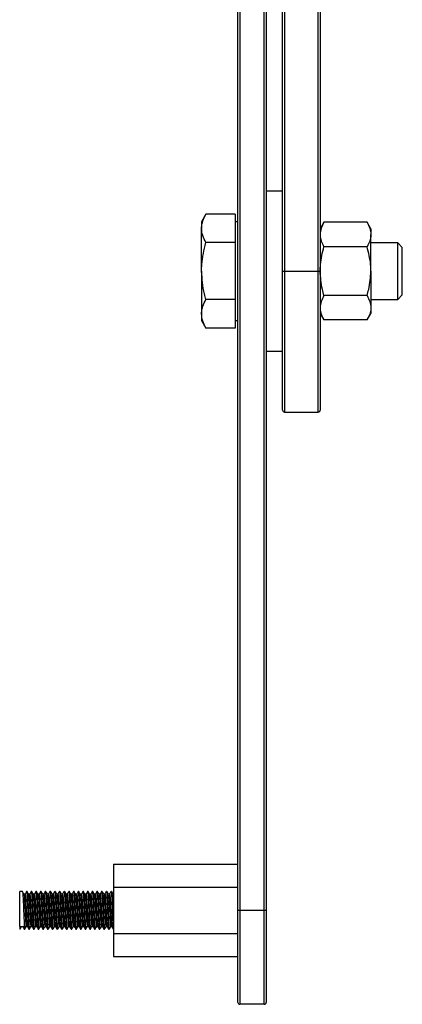
# Model space of a CAD drawing. Units: millimetres. Extents: x -342 to 1616, y 578 to 1883.
# Drawn here: x 643 to 725, y 946 to 1156 of the extents above; entities that cross this region are included whole.
import ezdxf

# ---------------------------------------------------------------- set-up
doc = ezdxf.new("R2010")
doc.units = ezdxf.units.MM
doc.layers.add('CDDYA12B', color=7, linetype='Continuous')

msp = doc.modelspace()

# ---------------------------------------------------------------- linework, layer by layer
at = {"layer": 'CDDYA12B', "color": 7, "linetype": 'Continuous', "lineweight": 25}
for p, q in [((699.018, 1102.188), (699.018, 1349.188)), ((699.418, 1349.188), (699.418, 1102.188)), ((706.618, 1102.188), (706.618, 1349.188)), ((707.018, 1349.188), (707.018, 1102.188)), ((689.518, 966.188), (689.518, 1238.188)), ((689.918, 1238.188), (689.918, 966.188)), ((695.118, 966.188), (695.118, 1238.188)), ((695.518, 1238.188), (695.518, 966.188)), ((699.018, 1119.188), (695.518, 1119.188)), ((682.696, 1114.313), (681.758, 1112.688)), ((681.758, 1112.688), (681.758, 1111.281)), ((688.918, 1114.313), (682.696, 1114.313)), ((688.918, 1114.313), (688.918, 1111.281)), ((689.518, 1112.688), (688.918, 1112.688)), ((707.822, 1112.581), (707.018, 1111.188)), ((717.014, 1112.581), (707.822, 1112.581)), ((717.818, 1111.188), (717.014, 1112.581)), ((681.758, 1102.188), (681.758, 1111.281)), ((688.918, 1111.281), (688.918, 1108.25)), ((717.818, 1111.188), (717.818, 1109.982)), ((717.818, 1102.188), (717.818, 1109.982)), ((688.918, 1108.25), (682.696, 1108.25)), ((688.918, 1108.25), (688.918, 1102.188)), ((717.014, 1107.384), (707.822, 1107.384)), ((723.554, 1108.188), (717.818, 1108.188)), ((724.518, 1107.224), (723.554, 1108.188)), ((723.554, 1102.188), (723.554, 1108.188)), ((724.518, 1102.188), (724.518, 1107.224)), ((681.758, 1102.188), (681.758, 1093.095)), ((688.918, 1102.188), (688.918, 1096.126)), ((699.018, 1072.588), (699.018, 1102.188)), ((699.018, 1102.188), (699.418, 1102.188)), ((699.418, 1102.188), (699.418, 1072.188)), ((699.418, 1102.188), (706.618, 1102.188)), ((706.618, 1102.188), (707.018, 1102.188)), ((706.618, 1072.188), (706.618, 1102.188)), ((707.018, 1102.188), (707.018, 1072.588)), ((717.818, 1102.188), (717.818, 1094.394)), ((723.554, 1096.188), (723.554, 1102.188)), ((724.518, 1097.152), (724.518, 1102.188)), ((688.918, 1096.126), (682.696, 1096.126)), ((688.918, 1096.126), (688.918, 1093.095)), ((717.014, 1096.992), (707.822, 1096.992)), ((717.818, 1096.188), (723.554, 1096.188)), ((723.554, 1096.188), (724.518, 1097.152)), ((717.818, 1094.394), (717.818, 1093.188)), ((681.758, 1093.095), (681.758, 1091.688)), ((681.758, 1091.688), (682.696, 1090.064)), ((688.918, 1093.095), (688.918, 1090.064)), ((688.918, 1091.688), (689.518, 1091.688)), ((707.018, 1093.188), (707.822, 1091.796)), ((717.014, 1091.796), (707.822, 1091.796)), ((717.014, 1091.796), (717.818, 1093.188)), ((688.918, 1090.064), (682.696, 1090.064)), ((695.518, 1085.188), (699.018, 1085.188)), ((699.418, 1072.188), (706.618, 1072.188)), ((663.018, 976.003), (689.518, 976.003)), ((663.018, 976.003), (663.018, 971.096)), ((643.601, 970.188), (643.018, 970.188)), ((643.018, 962.724), (643.018, 970.188)), ((644.601, 970.188), (644.476, 970.188)), ((645.601, 970.188), (645.476, 970.188)), ((646.601, 970.188), (646.476, 970.188)), ((647.601, 970.188), (647.476, 970.188)), ((648.601, 970.188), (648.476, 970.188)), ((649.601, 970.188), (649.476, 970.188)), ((650.601, 970.188), (650.476, 970.188)), ((651.601, 970.188), (651.476, 970.188)), ((652.601, 970.188), (652.476, 970.188)), ((653.601, 970.188), (653.476, 970.188)), ((654.601, 970.188), (654.476, 970.188)), ((655.601, 970.188), (655.476, 970.188)), ((656.601, 970.188), (656.476, 970.188)), ((657.601, 970.188), (657.476, 970.188)), ((658.601, 970.188), (658.476, 970.188)), ((659.601, 970.188), (659.476, 970.188)), ((660.601, 970.188), (660.476, 970.188)), ((661.601, 970.188), (661.476, 970.188)), ((662.601, 970.188), (662.476, 970.188)), ((663.018, 971.096), (689.518, 971.096)), ((663.018, 971.096), (663.018, 961.281)), ((644.164, 969.647), (643.921, 969.647)), ((645.164, 969.647), (644.921, 969.647)), ((646.164, 969.647), (645.921, 969.647)), ((647.164, 969.647), (646.921, 969.647)), ((648.164, 969.647), (647.921, 969.647)), ((649.164, 969.647), (648.921, 969.647)), ((650.164, 969.647), (649.921, 969.647)), ((651.164, 969.647), (650.921, 969.647)), ((652.164, 969.647), (651.921, 969.647)), ((653.164, 969.647), (652.921, 969.647)), ((654.164, 969.647), (653.921, 969.647)), ((655.164, 969.647), (654.921, 969.647)), ((656.164, 969.647), (655.921, 969.647)), ((657.164, 969.647), (656.921, 969.647)), ((658.164, 969.647), (657.921, 969.647)), ((659.164, 969.647), (658.921, 969.647)), ((660.164, 969.647), (659.921, 969.647)), ((661.164, 969.647), (660.921, 969.647)), ((662.164, 969.647), (661.921, 969.647)), ((663.018, 969.647), (662.921, 969.647)), ((689.518, 966.188), (689.918, 966.188)), ((689.518, 946.588), (689.518, 966.188)), ((689.918, 966.188), (695.118, 966.188)), ((689.918, 966.188), (689.918, 946.188)), ((695.118, 966.188), (695.518, 966.188)), ((695.118, 946.188), (695.118, 966.188)), ((695.518, 966.188), (695.518, 946.588)), ((643.018, 962.724), (643.893, 962.724)), ((643.976, 962.188), (644.101, 962.188)), ((644.414, 962.729), (644.658, 962.729)), ((644.976, 962.188), (645.101, 962.188)), ((645.414, 962.729), (645.658, 962.729)), ((645.976, 962.188), (646.101, 962.188)), ((646.414, 962.729), (646.658, 962.729)), ((646.976, 962.188), (647.101, 962.188)), ((647.414, 962.729), (647.658, 962.729)), ((647.976, 962.188), (648.101, 962.188)), ((648.414, 962.729), (648.658, 962.729)), ((648.976, 962.188), (649.101, 962.188)), ((649.414, 962.729), (649.658, 962.729)), ((649.976, 962.188), (650.101, 962.188)), ((650.414, 962.729), (650.658, 962.729)), ((650.976, 962.188), (651.101, 962.188)), ((651.414, 962.729), (651.658, 962.729)), ((651.976, 962.188), (652.101, 962.188)), ((652.414, 962.729), (652.658, 962.729)), ((652.976, 962.188), (653.101, 962.188)), ((653.414, 962.729), (653.658, 962.729)), ((653.976, 962.188), (654.101, 962.188)), ((654.414, 962.729), (654.658, 962.729)), ((654.976, 962.188), (655.101, 962.188)), ((655.414, 962.729), (655.658, 962.729)), ((655.976, 962.188), (656.101, 962.188)), ((656.414, 962.729), (656.658, 962.729)), ((656.976, 962.188), (657.101, 962.188)), ((657.414, 962.729), (657.658, 962.729)), ((657.976, 962.188), (658.101, 962.188)), ((658.414, 962.729), (658.658, 962.729)), ((658.976, 962.188), (659.101, 962.188)), ((659.414, 962.729), (659.658, 962.729)), ((659.976, 962.188), (660.101, 962.188)), ((660.414, 962.729), (660.658, 962.729)), ((660.976, 962.188), (661.101, 962.188)), ((661.414, 962.729), (661.658, 962.729)), ((661.976, 962.188), (662.101, 962.188)), ((662.414, 962.729), (662.658, 962.729)), ((663.018, 961.281), (689.518, 961.281)), ((663.018, 961.281), (663.018, 956.373)), ((663.018, 956.373), (689.518, 956.373)), ((695.118, 946.188), (689.918, 946.188))]:
    msp.add_line(p, q, dxfattribs=at)
for centre, start, end in [((699.418, 1072.588), 180, 270), ((706.618, 1072.588), 270, 0), ((689.918, 946.588), 180, 270), ((695.118, 946.588), 270, 360)]:
    msp.add_arc(centre, 0.4, start, end, dxfattribs=at)
for points, knots in [([(681.758, 1111.281), (681.759, 1111.353), (681.768, 1111.897), (681.973, 1112.923), (682.453, 1113.847), (682.696, 1114.313)], [0, 0, 0, 0, 0.0700947, 0.5307891, 1, 1, 1, 1]), ([(707.822, 1112.581), (707.597, 1112.159), (707.144, 1111.307), (707.06, 1110.427), (707.018, 1109.982)], [0, 0, 0, 0, 0.4954602, 1, 1, 1, 1]), ([(717.014, 1112.581), (717.239, 1112.159), (717.692, 1111.307), (717.776, 1110.427), (717.818, 1109.982)], [0, 0, 0, 0, 0.4954597, 1, 1, 1, 1]), ([(682.696, 1108.25), (682.434, 1108.743), (681.905, 1109.736), (681.807, 1110.763), (681.758, 1111.281)], [0, 0, 0, 0, 0.4954591, 1, 1, 1, 1]), ([(707.018, 1109.982), (707.019, 1109.921), (707.026, 1109.454), (707.202, 1108.575), (707.614, 1107.784), (707.822, 1107.384)], [0, 0, 0, 0, 0.070094, 0.5307852, 1, 1, 1, 1]), ([(717.818, 1109.982), (717.817, 1109.921), (717.81, 1109.454), (717.634, 1108.575), (717.222, 1107.784), (717.014, 1107.384)], [0, 0, 0, 0, 0.0700941, 0.5307852, 1, 1, 1, 1]), ([(681.758, 1102.188), (681.768, 1102.654), (681.812, 1104.705), (682.31, 1106.705), (682.696, 1108.25)], [0, 0, 0, 0, 0.227217, 1, 1, 1, 1]), ([(707.018, 1102.188), (707.03, 1102.661), (707.074, 1104.42), (707.506, 1106.132), (707.822, 1107.384)], [0, 0, 0, 0, 0.268635, 1, 1, 1, 1]), ([(717.818, 1102.188), (717.806, 1102.661), (717.762, 1104.42), (717.33, 1106.132), (717.014, 1107.384)], [0, 0, 0, 0, 0.2686354, 1, 1, 1, 1]), ([(682.696, 1096.126), (682.582, 1096.531), (682.029, 1098.504), (681.878, 1100.557), (681.758, 1102.188)], [0, 0, 0, 0, 0.2051013, 1, 1, 1, 1]), ([(707.822, 1096.992), (707.701, 1097.428), (707.229, 1099.122), (707.108, 1100.882), (707.018, 1102.188)], [0, 0, 0, 0, 0.2575522, 1, 1, 1, 1]), ([(717.014, 1096.992), (717.136, 1097.428), (717.607, 1099.122), (717.728, 1100.882), (717.818, 1102.188)], [0, 0, 0, 0, 0.2575518, 1, 1, 1, 1]), ([(681.758, 1093.095), (681.759, 1093.167), (681.768, 1093.711), (681.973, 1094.737), (682.453, 1095.66), (682.696, 1096.126)], [0, 0, 0, 0, 0.070097, 0.530788, 1, 1, 1, 1]), ([(707.822, 1096.992), (707.597, 1096.57), (707.144, 1095.718), (707.06, 1094.838), (707.018, 1094.394)], [0, 0, 0, 0, 0.495459, 1, 1, 1, 1]), ([(717.014, 1096.992), (717.239, 1096.57), (717.692, 1095.718), (717.776, 1094.838), (717.818, 1094.394)], [0, 0, 0, 0, 0.4954585, 1, 1, 1, 1]), ([(707.018, 1094.394), (707.019, 1094.332), (707.026, 1093.866), (707.202, 1092.987), (707.614, 1092.195), (707.822, 1091.796)], [0, 0, 0, 0, 0.0700889, 0.530784, 1, 1, 1, 1]), ([(717.818, 1094.394), (717.817, 1094.332), (717.81, 1093.866), (717.634, 1092.987), (717.222, 1092.195), (717.014, 1091.796)], [0, 0, 0, 0, 0.070089, 0.5307841, 1, 1, 1, 1]), ([(682.696, 1090.064), (682.434, 1090.556), (681.905, 1091.55), (681.807, 1092.577), (681.758, 1093.095)], [0, 0, 0, 0, 0.4954581, 1, 1, 1, 1]), ([(643.601, 970.12), (643.615, 970.121), (643.65, 970.122), (643.706, 969.429), (643.768, 968.244), (643.831, 966.722), (643.893, 965.128), (643.956, 963.683), (644.018, 962.661), (644.067, 962.162), (644.094, 962.238), (644.101, 962.256)], [0, 0, 0, 0, 0.08345304, 0.20845323, 0.33345233, 0.45845237, 0.58345237, 0.70845203, 0.83345281, 0.95845304, 1, 1, 1, 1]), ([(643.927, 969.636), (643.875, 969.726), (643.77, 969.907), (643.665, 970.088), (643.613, 970.178)], [0, 0, 0, 0, 0.4999056, 1, 1, 1, 1]), ([(644.466, 970.179), (644.413, 970.088), (644.309, 969.907), (644.204, 969.726), (644.151, 969.636)], [0, 0, 0, 0, 0.50007048, 1, 1, 1, 1]), ([(644.476, 970.12), (644.49, 970.121), (644.525, 970.122), (644.581, 969.429), (644.643, 968.244), (644.706, 966.722), (644.768, 965.128), (644.831, 963.683), (644.893, 962.661), (644.942, 962.162), (644.969, 962.238), (644.976, 962.256)], [0, 0, 0, 0, 0.0834529, 0.2084531, 0.3334522, 0.4584523, 0.5834523, 0.708452, 0.8334528, 0.958453, 1, 1, 1, 1]), ([(644.601, 970.12), (644.615, 970.121), (644.65, 970.122), (644.706, 969.429), (644.768, 968.244), (644.831, 966.722), (644.893, 965.128), (644.956, 963.683), (645.018, 962.661), (645.067, 962.162), (645.094, 962.238), (645.101, 962.256)], [0, 0, 0, 0, 0.0834529, 0.2084531, 0.3334522, 0.4584523, 0.5834523, 0.7084522, 0.8334528, 0.958453, 1, 1, 1, 1]), ([(644.927, 969.636), (644.875, 969.726), (644.77, 969.907), (644.665, 970.088), (644.613, 970.178)], [0, 0, 0, 0, 0.4999294, 1, 1, 1, 1]), ([(645.466, 970.179), (645.413, 970.088), (645.309, 969.907), (645.204, 969.726), (645.151, 969.636)], [0, 0, 0, 0, 0.50007048, 1, 1, 1, 1]), ([(645.476, 970.12), (645.49, 970.121), (645.525, 970.122), (645.581, 969.429), (645.643, 968.244), (645.706, 966.722), (645.768, 965.128), (645.831, 963.683), (645.893, 962.661), (645.942, 962.162), (645.969, 962.238), (645.976, 962.256)], [0, 0, 0, 0, 0.0834529, 0.2084531, 0.3334522, 0.4584525, 0.5834523, 0.7084522, 0.8334528, 0.958453, 1, 1, 1, 1]), ([(645.601, 970.12), (645.615, 970.121), (645.65, 970.122), (645.706, 969.429), (645.768, 968.244), (645.831, 966.722), (645.893, 965.128), (645.956, 963.683), (646.018, 962.661), (646.067, 962.162), (646.094, 962.238), (646.101, 962.256)], [0, 0, 0, 0, 0.08345285, 0.20845323, 0.33345214, 0.45845237, 0.58345218, 0.70845203, 0.83345262, 0.95845285, 1, 1, 1, 1]), ([(645.927, 969.636), (645.875, 969.726), (645.77, 969.907), (645.665, 970.088), (645.613, 970.178)], [0, 0, 0, 0, 0.4999294, 1, 1, 1, 1]), ([(646.466, 970.179), (646.413, 970.088), (646.309, 969.907), (646.204, 969.726), (646.151, 969.636)], [0, 0, 0, 0, 0.50007048, 1, 1, 1, 1]), ([(646.476, 970.12), (646.49, 970.121), (646.525, 970.122), (646.581, 969.429), (646.643, 968.244), (646.706, 966.722), (646.768, 965.128), (646.831, 963.683), (646.893, 962.661), (646.942, 962.162), (646.969, 962.238), (646.976, 962.256)], [0, 0, 0, 0, 0.08345285, 0.20845323, 0.33345214, 0.45845237, 0.58345218, 0.70845203, 0.83345262, 0.95845285, 1, 1, 1, 1]), ([(646.601, 970.12), (646.615, 970.121), (646.65, 970.122), (646.706, 969.429), (646.768, 968.244), (646.831, 966.722), (646.893, 965.128), (646.956, 963.683), (647.018, 962.661), (647.067, 962.162), (647.094, 962.238), (647.101, 962.256)], [0, 0, 0, 0, 0.08345285, 0.20845323, 0.33345214, 0.45845237, 0.58345218, 0.70845203, 0.83345281, 0.95845285, 1, 1, 1, 1]), ([(646.927, 969.636), (646.875, 969.726), (646.77, 969.907), (646.665, 970.088), (646.613, 970.178)], [0, 0, 0, 0, 0.4999532, 1, 1, 1, 1]), ([(647.466, 970.179), (647.413, 970.088), (647.309, 969.907), (647.204, 969.726), (647.151, 969.636)], [0, 0, 0, 0, 0.50007048, 1, 1, 1, 1]), ([(647.476, 970.12), (647.49, 970.121), (647.525, 970.122), (647.581, 969.429), (647.643, 968.244), (647.706, 966.722), (647.768, 965.128), (647.831, 963.683), (647.893, 962.661), (647.942, 962.162), (647.969, 962.238), (647.976, 962.256)], [0, 0, 0, 0, 0.0834529, 0.2084532, 0.3334521, 0.4584524, 0.5834524, 0.708452, 0.8334528, 0.9584529, 1, 1, 1, 1]), ([(647.601, 970.12), (647.615, 970.121), (647.65, 970.122), (647.706, 969.429), (647.768, 968.244), (647.831, 966.722), (647.893, 965.128), (647.956, 963.683), (648.018, 962.661), (648.067, 962.162), (648.094, 962.238), (648.101, 962.256)], [0, 0, 0, 0, 0.0834529, 0.2084532, 0.3334523, 0.4584524, 0.5834524, 0.708452, 0.8334528, 0.9584529, 1, 1, 1, 1]), ([(647.927, 969.636), (647.875, 969.726), (647.77, 969.907), (647.665, 970.088), (647.613, 970.178)], [0, 0, 0, 0, 0.4999056, 1, 1, 1, 1]), ([(648.466, 970.179), (648.413, 970.088), (648.309, 969.907), (648.204, 969.726), (648.151, 969.636)], [0, 0, 0, 0, 0.50007048, 1, 1, 1, 1]), ([(648.476, 970.12), (648.49, 970.121), (648.525, 970.122), (648.581, 969.429), (648.643, 968.244), (648.706, 966.722), (648.768, 965.128), (648.831, 963.683), (648.893, 962.661), (648.942, 962.162), (648.969, 962.238), (648.976, 962.256)], [0, 0, 0, 0, 0.0834529, 0.2084532, 0.3334523, 0.4584524, 0.5834524, 0.708452, 0.8334528, 0.9584529, 1, 1, 1, 1]), ([(648.601, 970.12), (648.615, 970.121), (648.65, 970.122), (648.706, 969.429), (648.768, 968.244), (648.831, 966.722), (648.893, 965.128), (648.956, 963.683), (649.018, 962.661), (649.067, 962.162), (649.094, 962.238), (649.101, 962.256)], [0, 0, 0, 0, 0.0834529, 0.2084531, 0.3334522, 0.4584523, 0.5834523, 0.708452, 0.8334528, 0.958453, 1, 1, 1, 1]), ([(648.927, 969.636), (648.875, 969.726), (648.77, 969.907), (648.665, 970.088), (648.613, 970.178)], [0, 0, 0, 0, 0.4999294, 1, 1, 1, 1]), ([(649.466, 970.179), (649.413, 970.088), (649.309, 969.907), (649.204, 969.726), (649.151, 969.636)], [0, 0, 0, 0, 0.50007048, 1, 1, 1, 1]), ([(649.476, 970.12), (649.49, 970.121), (649.525, 970.122), (649.581, 969.429), (649.643, 968.244), (649.706, 966.722), (649.768, 965.128), (649.831, 963.683), (649.893, 962.661), (649.942, 962.162), (649.969, 962.238), (649.976, 962.256)], [0, 0, 0, 0, 0.0834529, 0.2084531, 0.3334522, 0.4584523, 0.5834523, 0.7084522, 0.8334528, 0.958453, 1, 1, 1, 1]), ([(649.601, 970.12), (649.615, 970.121), (649.65, 970.122), (649.706, 969.429), (649.768, 968.244), (649.831, 966.722), (649.893, 965.128), (649.956, 963.683), (650.018, 962.661), (650.067, 962.162), (650.094, 962.238), (650.101, 962.256)], [0, 0, 0, 0, 0.0834529, 0.2084531, 0.3334522, 0.4584525, 0.5834523, 0.7084522, 0.8334528, 0.958453, 1, 1, 1, 1]), ([(649.927, 969.636), (649.875, 969.726), (649.77, 969.907), (649.665, 970.088), (649.613, 970.178)], [0, 0, 0, 0, 0.4999294, 1, 1, 1, 1]), ([(650.466, 970.179), (650.413, 970.088), (650.309, 969.907), (650.204, 969.726), (650.151, 969.636)], [0, 0, 0, 0, 0.50007048, 1, 1, 1, 1]), ([(650.476, 970.12), (650.49, 970.121), (650.525, 970.122), (650.581, 969.429), (650.643, 968.244), (650.706, 966.722), (650.768, 965.128), (650.831, 963.683), (650.893, 962.661), (650.942, 962.162), (650.969, 962.238), (650.976, 962.256)], [0, 0, 0, 0, 0.0834529, 0.2084531, 0.3334522, 0.4584525, 0.5834523, 0.7084522, 0.8334528, 0.958453, 1, 1, 1, 1]), ([(650.601, 970.12), (650.615, 970.121), (650.65, 970.122), (650.706, 969.429), (650.768, 968.244), (650.831, 966.722), (650.893, 965.128), (650.956, 963.683), (651.018, 962.661), (651.067, 962.162), (651.094, 962.238), (651.101, 962.256)], [0, 0, 0, 0, 0.08345285, 0.20845323, 0.33345214, 0.45845237, 0.58345218, 0.70845203, 0.83345262, 0.95845285, 1, 1, 1, 1]), ([(650.927, 969.636), (650.875, 969.726), (650.77, 969.907), (650.665, 970.088), (650.613, 970.178)], [0, 0, 0, 0, 0.4999294, 1, 1, 1, 1]), ([(651.466, 970.179), (651.413, 970.088), (651.309, 969.907), (651.204, 969.726), (651.151, 969.636)], [0, 0, 0, 0, 0.50007048, 1, 1, 1, 1]), ([(651.476, 970.12), (651.49, 970.121), (651.525, 970.122), (651.581, 969.429), (651.643, 968.244), (651.706, 966.722), (651.768, 965.128), (651.831, 963.683), (651.893, 962.661), (651.942, 962.162), (651.969, 962.238), (651.976, 962.256)], [0, 0, 0, 0, 0.08345285, 0.20845323, 0.33345214, 0.45845237, 0.58345218, 0.70845203, 0.83345281, 0.95845285, 1, 1, 1, 1]), ([(651.601, 970.12), (651.615, 970.121), (651.65, 970.122), (651.706, 969.429), (651.768, 968.244), (651.831, 966.722), (651.893, 965.128), (651.956, 963.683), (652.018, 962.661), (652.067, 962.162), (652.094, 962.238), (652.101, 962.256)], [0, 0, 0, 0, 0.0834529, 0.2084532, 0.3334521, 0.4584524, 0.5834524, 0.708452, 0.8334528, 0.9584529, 1, 1, 1, 1]), ([(651.927, 969.636), (651.875, 969.726), (651.77, 969.907), (651.665, 970.088), (651.613, 970.178)], [0, 0, 0, 0, 0.4999532, 1, 1, 1, 1]), ([(652.466, 970.179), (652.413, 970.088), (652.309, 969.907), (652.204, 969.726), (652.151, 969.636)], [0, 0, 0, 0, 0.50007048, 1, 1, 1, 1]), ([(652.476, 970.12), (652.49, 970.121), (652.525, 970.122), (652.581, 969.429), (652.643, 968.244), (652.706, 966.722), (652.768, 965.128), (652.831, 963.683), (652.893, 962.661), (652.942, 962.162), (652.969, 962.238), (652.976, 962.256)], [0, 0, 0, 0, 0.0834529, 0.2084532, 0.3334521, 0.4584524, 0.5834524, 0.708452, 0.8334528, 0.9584529, 1, 1, 1, 1]), ([(652.601, 970.12), (652.615, 970.121), (652.65, 970.122), (652.706, 969.429), (652.768, 968.244), (652.831, 966.722), (652.893, 965.128), (652.956, 963.683), (653.018, 962.661), (653.067, 962.162), (653.094, 962.238), (653.101, 962.256)], [0, 0, 0, 0, 0.0834529, 0.2084532, 0.3334523, 0.4584524, 0.5834524, 0.708452, 0.8334528, 0.9584529, 1, 1, 1, 1]), ([(652.927, 969.636), (652.875, 969.726), (652.77, 969.907), (652.665, 970.088), (652.613, 970.178)], [0, 0, 0, 0, 0.4999056, 1, 1, 1, 1]), ([(653.466, 970.179), (653.413, 970.088), (653.309, 969.907), (653.204, 969.726), (653.151, 969.636)], [0, 0, 0, 0, 0.50007048, 1, 1, 1, 1]), ([(653.476, 970.12), (653.49, 970.121), (653.525, 970.122), (653.581, 969.429), (653.643, 968.244), (653.706, 966.722), (653.768, 965.128), (653.831, 963.683), (653.893, 962.661), (653.942, 962.162), (653.969, 962.238), (653.976, 962.256)], [0, 0, 0, 0, 0.08345304, 0.20845323, 0.33345233, 0.45845237, 0.58345237, 0.70845203, 0.83345281, 0.95845304, 1, 1, 1, 1]), ([(653.601, 970.12), (653.615, 970.121), (653.65, 970.122), (653.706, 969.429), (653.768, 968.244), (653.831, 966.722), (653.893, 965.128), (653.956, 963.683), (654.018, 962.661), (654.067, 962.162), (654.094, 962.238), (654.101, 962.256)], [0, 0, 0, 0, 0.0834529, 0.2084531, 0.3334522, 0.4584523, 0.5834523, 0.7084522, 0.8334528, 0.958453, 1, 1, 1, 1]), ([(653.927, 969.636), (653.875, 969.726), (653.77, 969.907), (653.665, 970.088), (653.613, 970.178)], [0, 0, 0, 0, 0.4999294, 1, 1, 1, 1]), ([(654.466, 970.179), (654.413, 970.088), (654.309, 969.907), (654.204, 969.726), (654.151, 969.636)], [0, 0, 0, 0, 0.50007048, 1, 1, 1, 1]), ([(654.476, 970.12), (654.49, 970.121), (654.525, 970.122), (654.581, 969.429), (654.643, 968.244), (654.706, 966.722), (654.768, 965.128), (654.831, 963.683), (654.893, 962.661), (654.942, 962.162), (654.969, 962.238), (654.976, 962.256)], [0, 0, 0, 0, 0.0834529, 0.2084531, 0.3334522, 0.4584523, 0.5834523, 0.7084522, 0.8334528, 0.958453, 1, 1, 1, 1]), ([(654.601, 970.12), (654.615, 970.121), (654.65, 970.122), (654.706, 969.429), (654.768, 968.244), (654.831, 966.722), (654.893, 965.128), (654.956, 963.683), (655.018, 962.661), (655.067, 962.162), (655.094, 962.238), (655.101, 962.256)], [0, 0, 0, 0, 0.0834529, 0.2084531, 0.3334522, 0.4584525, 0.5834523, 0.7084522, 0.8334528, 0.958453, 1, 1, 1, 1]), ([(654.927, 969.636), (654.875, 969.726), (654.77, 969.907), (654.665, 970.088), (654.613, 970.178)], [0, 0, 0, 0, 0.4999294, 1, 1, 1, 1]), ([(655.466, 970.179), (655.413, 970.088), (655.309, 969.907), (655.204, 969.726), (655.151, 969.636)], [0, 0, 0, 0, 0.50007048, 1, 1, 1, 1]), ([(655.476, 970.12), (655.49, 970.121), (655.525, 970.122), (655.581, 969.429), (655.643, 968.244), (655.706, 966.722), (655.768, 965.128), (655.831, 963.683), (655.893, 962.661), (655.942, 962.162), (655.969, 962.238), (655.976, 962.256)], [0, 0, 0, 0, 0.08345285, 0.20845323, 0.33345214, 0.45845237, 0.58345218, 0.70845203, 0.83345262, 0.95845285, 1, 1, 1, 1]), ([(655.601, 970.12), (655.615, 970.121), (655.65, 970.122), (655.706, 969.429), (655.768, 968.244), (655.831, 966.722), (655.893, 965.128), (655.956, 963.683), (656.018, 962.661), (656.067, 962.162), (656.094, 962.238), (656.101, 962.256)], [0, 0, 0, 0, 0.08345285, 0.20845323, 0.33345214, 0.45845237, 0.58345218, 0.70845203, 0.83345281, 0.95845285, 1, 1, 1, 1]), ([(655.927, 969.636), (655.875, 969.726), (655.77, 969.907), (655.665, 970.088), (655.613, 970.178)], [0, 0, 0, 0, 0.4999532, 1, 1, 1, 1]), ([(656.466, 970.179), (656.413, 970.088), (656.309, 969.907), (656.204, 969.726), (656.151, 969.636)], [0, 0, 0, 0, 0.50007048, 1, 1, 1, 1]), ([(656.476, 970.12), (656.49, 970.121), (656.525, 970.122), (656.581, 969.429), (656.643, 968.244), (656.706, 966.722), (656.768, 965.128), (656.831, 963.683), (656.893, 962.661), (656.942, 962.162), (656.969, 962.238), (656.976, 962.256)], [0, 0, 0, 0, 0.08345285, 0.20845323, 0.33345214, 0.45845237, 0.58345218, 0.70845203, 0.83345281, 0.95845285, 1, 1, 1, 1]), ([(656.601, 970.12), (656.615, 970.121), (656.65, 970.122), (656.706, 969.429), (656.768, 968.244), (656.831, 966.722), (656.893, 965.128), (656.956, 963.683), (657.018, 962.661), (657.067, 962.162), (657.094, 962.238), (657.101, 962.256)], [0, 0, 0, 0, 0.0834529, 0.2084532, 0.3334521, 0.4584524, 0.5834524, 0.708452, 0.8334528, 0.9584529, 1, 1, 1, 1]), ([(656.927, 969.636), (656.875, 969.726), (656.77, 969.907), (656.666, 970.088), (656.613, 970.178)], [0, 0, 0, 0, 0.4999056, 1, 1, 1, 1]), ([(657.466, 970.179), (657.413, 970.088), (657.309, 969.907), (657.204, 969.726), (657.151, 969.636)], [0, 0, 0, 0, 0.50007048, 1, 1, 1, 1]), ([(657.476, 970.12), (657.49, 970.121), (657.525, 970.122), (657.581, 969.429), (657.643, 968.244), (657.706, 966.722), (657.768, 965.128), (657.831, 963.683), (657.893, 962.661), (657.942, 962.162), (657.969, 962.238), (657.976, 962.256)], [0, 0, 0, 0, 0.0834529, 0.2084532, 0.3334523, 0.4584524, 0.5834524, 0.708452, 0.8334528, 0.9584529, 1, 1, 1, 1]), ([(657.601, 970.12), (657.615, 970.121), (657.65, 970.122), (657.706, 969.429), (657.768, 968.244), (657.831, 966.722), (657.893, 965.128), (657.956, 963.683), (658.018, 962.661), (658.067, 962.162), (658.094, 962.238), (658.101, 962.256)], [0, 0, 0, 0, 0.08345304, 0.20845323, 0.33345233, 0.45845237, 0.58345237, 0.70845203, 0.83345281, 0.95845304, 1, 1, 1, 1]), ([(657.927, 969.636), (657.875, 969.726), (657.77, 969.907), (657.665, 970.088), (657.613, 970.178)], [0, 0, 0, 0, 0.4999294, 1, 1, 1, 1]), ([(658.466, 970.179), (658.413, 970.088), (658.309, 969.907), (658.204, 969.726), (658.151, 969.636)], [0, 0, 0, 0, 0.50007048, 1, 1, 1, 1]), ([(658.476, 970.12), (658.49, 970.121), (658.525, 970.122), (658.581, 969.429), (658.643, 968.244), (658.706, 966.722), (658.768, 965.128), (658.831, 963.683), (658.893, 962.661), (658.942, 962.162), (658.969, 962.238), (658.976, 962.256)], [0, 0, 0, 0, 0.0834529, 0.2084531, 0.3334522, 0.4584523, 0.5834523, 0.708452, 0.8334528, 0.958453, 1, 1, 1, 1]), ([(658.601, 970.12), (658.615, 970.121), (658.65, 970.122), (658.706, 969.429), (658.768, 968.244), (658.831, 966.722), (658.893, 965.128), (658.956, 963.683), (659.018, 962.661), (659.067, 962.162), (659.094, 962.238), (659.101, 962.256)], [0, 0, 0, 0, 0.0834529, 0.2084531, 0.3334522, 0.4584523, 0.5834523, 0.7084522, 0.8334528, 0.958453, 1, 1, 1, 1]), ([(658.927, 969.636), (658.875, 969.726), (658.77, 969.907), (658.665, 970.088), (658.613, 970.178)], [0, 0, 0, 0, 0.4999294, 1, 1, 1, 1]), ([(659.466, 970.179), (659.413, 970.088), (659.309, 969.907), (659.204, 969.726), (659.151, 969.636)], [0, 0, 0, 0, 0.50007048, 1, 1, 1, 1]), ([(659.476, 970.12), (659.49, 970.121), (659.525, 970.122), (659.581, 969.429), (659.643, 968.244), (659.706, 966.722), (659.768, 965.128), (659.831, 963.683), (659.893, 962.661), (659.942, 962.162), (659.969, 962.238), (659.976, 962.256)], [0, 0, 0, 0, 0.0834529, 0.2084531, 0.3334522, 0.4584525, 0.5834523, 0.7084522, 0.8334528, 0.958453, 1, 1, 1, 1]), ([(659.601, 970.12), (659.615, 970.121), (659.65, 970.122), (659.706, 969.429), (659.768, 968.244), (659.831, 966.722), (659.893, 965.128), (659.956, 963.683), (660.018, 962.661), (660.067, 962.162), (660.094, 962.238), (660.101, 962.256)], [0, 0, 0, 0, 0.08345285, 0.20845323, 0.33345214, 0.45845237, 0.58345218, 0.70845203, 0.83345262, 0.95845285, 1, 1, 1, 1]), ([(659.927, 969.636), (659.875, 969.726), (659.77, 969.907), (659.665, 970.088), (659.613, 970.178)], [0, 0, 0, 0, 0.4999294, 1, 1, 1, 1]), ([(660.466, 970.179), (660.413, 970.088), (660.309, 969.907), (660.204, 969.726), (660.151, 969.636)], [0, 0, 0, 0, 0.50007048, 1, 1, 1, 1]), ([(660.476, 970.12), (660.49, 970.121), (660.525, 970.122), (660.581, 969.429), (660.643, 968.244), (660.706, 966.722), (660.768, 965.128), (660.831, 963.683), (660.893, 962.661), (660.942, 962.162), (660.969, 962.238), (660.976, 962.256)], [0, 0, 0, 0, 0.08345285, 0.20845323, 0.33345214, 0.45845237, 0.58345218, 0.70845203, 0.83345262, 0.95845285, 1, 1, 1, 1]), ([(660.601, 970.12), (660.615, 970.121), (660.65, 970.122), (660.706, 969.429), (660.768, 968.244), (660.831, 966.722), (660.893, 965.128), (660.956, 963.683), (661.018, 962.661), (661.067, 962.162), (661.094, 962.238), (661.101, 962.256)], [0, 0, 0, 0, 0.08345285, 0.20845323, 0.33345214, 0.45845237, 0.58345218, 0.70845203, 0.83345281, 0.95845285, 1, 1, 1, 1]), ([(660.927, 969.636), (660.875, 969.726), (660.77, 969.907), (660.665, 970.088), (660.613, 970.178)], [0, 0, 0, 0, 0.4999532, 1, 1, 1, 1]), ([(661.466, 970.179), (661.413, 970.088), (661.309, 969.907), (661.204, 969.726), (661.151, 969.636)], [0, 0, 0, 0, 0.50007048, 1, 1, 1, 1]), ([(661.476, 970.12), (661.49, 970.121), (661.525, 970.122), (661.581, 969.429), (661.643, 968.244), (661.706, 966.722), (661.768, 965.128), (661.831, 963.683), (661.893, 962.661), (661.942, 962.162), (661.969, 962.238), (661.976, 962.256)], [0, 0, 0, 0, 0.0834529, 0.2084532, 0.3334521, 0.4584524, 0.5834524, 0.708452, 0.8334528, 0.9584529, 1, 1, 1, 1]), ([(661.601, 970.12), (661.615, 970.121), (661.65, 970.122), (661.706, 969.429), (661.768, 968.244), (661.831, 966.722), (661.893, 965.128), (661.956, 963.683), (662.018, 962.661), (662.067, 962.162), (662.094, 962.238), (662.101, 962.256)], [0, 0, 0, 0, 0.0834529, 0.2084532, 0.3334523, 0.4584524, 0.5834524, 0.708452, 0.8334528, 0.9584529, 1, 1, 1, 1]), ([(661.927, 969.636), (661.875, 969.726), (661.77, 969.907), (661.665, 970.088), (661.613, 970.178)], [0, 0, 0, 0, 0.4999056, 1, 1, 1, 1]), ([(662.466, 970.179), (662.413, 970.088), (662.309, 969.907), (662.204, 969.726), (662.151, 969.636)], [0, 0, 0, 0, 0.50007048, 1, 1, 1, 1]), ([(662.476, 970.12), (662.49, 970.121), (662.525, 970.122), (662.581, 969.429), (662.643, 968.244), (662.706, 966.722), (662.768, 965.129), (662.831, 963.679), (662.893, 962.673), (662.937, 962.181), (662.96, 962.229), (662.963, 962.234)], [0, 0, 0, 0, 0.0857821, 0.2142714, 0.3427593, 0.4712482, 0.5997371, 0.7282256, 0.8567153, 0.9852044, 1, 1, 1, 1]), ([(662.601, 970.12), (662.615, 970.121), (662.65, 970.122), (662.706, 969.429), (662.768, 968.245), (662.831, 966.721), (662.893, 965.133), (662.956, 963.666), (662.997, 963.038), (663.018, 962.724)], [0, 0, 0, 0, 0.1001291, 0.2501078, 0.4000853, 0.5500639, 0.7000424, 0.8500208, 1, 1, 1, 1]), ([(662.927, 969.636), (662.875, 969.726), (662.77, 969.907), (662.665, 970.088), (662.613, 970.178)], [0, 0, 0, 0, 0.4999294, 1, 1, 1, 1]), ([(643.926, 969.57), (643.936, 969.568), (643.967, 969.56), (644.018, 968.985), (644.081, 967.968), (644.143, 966.65), (644.206, 965.272), (644.268, 964.022), (644.331, 963.138), (644.379, 962.707), (644.407, 962.772), (644.414, 962.789)], [0, 0, 0, 0, 0.05980894, 0.18799698, 0.31618502, 0.44437255, 0.57256095, 0.70074746, 0.8289355, 0.95712303, 1, 1, 1, 1]), ([(644.164, 969.588), (644.178, 969.588), (644.213, 969.589), (644.268, 968.991), (644.331, 967.966), (644.393, 966.65), (644.456, 965.272), (644.518, 964.018), (644.581, 963.15), (644.624, 962.725), (644.647, 962.764), (644.649, 962.767)], [0, 0, 0, 0, 0.0860865, 0.2150232, 0.3439602, 0.4728967, 0.6018341, 0.7307698, 0.8597065, 0.9886432, 1, 1, 1, 1]), ([(644.926, 969.57), (644.936, 969.568), (644.967, 969.56), (645.018, 968.985), (645.081, 967.968), (645.143, 966.65), (645.206, 965.272), (645.268, 964.022), (645.331, 963.138), (645.379, 962.707), (645.407, 962.772), (645.414, 962.789)], [0, 0, 0, 0, 0.0598092, 0.187997, 0.316185, 0.4443726, 0.5725609, 0.7007475, 0.8289355, 0.9571233, 1, 1, 1, 1]), ([(645.164, 969.588), (645.178, 969.588), (645.213, 969.589), (645.268, 968.991), (645.331, 967.966), (645.393, 966.65), (645.456, 965.272), (645.518, 964.018), (645.581, 963.15), (645.624, 962.725), (645.647, 962.764), (645.649, 962.767)], [0, 0, 0, 0, 0.0860865, 0.2150232, 0.3439602, 0.472897, 0.6018341, 0.7307698, 0.8597065, 0.9886432, 1, 1, 1, 1]), ([(645.926, 969.57), (645.936, 969.568), (645.967, 969.56), (646.018, 968.985), (646.081, 967.968), (646.143, 966.65), (646.206, 965.272), (646.268, 964.022), (646.331, 963.138), (646.379, 962.707), (646.407, 962.772), (646.414, 962.789)], [0, 0, 0, 0, 0.0598089, 0.1879967, 0.3161848, 0.4443726, 0.5725607, 0.7007475, 0.8289352, 0.957123, 1, 1, 1, 1]), ([(646.164, 969.588), (646.178, 969.588), (646.212, 969.589), (646.268, 968.991), (646.331, 967.966), (646.393, 966.65), (646.456, 965.272), (646.518, 964.018), (646.581, 963.15), (646.624, 962.725), (646.647, 962.764), (646.649, 962.767)], [0, 0, 0, 0, 0.0860865, 0.2150234, 0.3439601, 0.4728968, 0.6018339, 0.7307696, 0.8597065, 0.988643, 1, 1, 1, 1]), ([(646.926, 969.57), (646.936, 969.568), (646.967, 969.56), (647.018, 968.985), (647.081, 967.968), (647.143, 966.65), (647.206, 965.272), (647.268, 964.022), (647.331, 963.138), (647.379, 962.707), (647.407, 962.772), (647.414, 962.789)], [0, 0, 0, 0, 0.0598089, 0.187997, 0.3161848, 0.4443726, 0.5725607, 0.7007475, 0.8289355, 0.957123, 1, 1, 1, 1]), ([(647.164, 969.588), (647.178, 969.588), (647.212, 969.589), (647.268, 968.991), (647.331, 967.966), (647.393, 966.65), (647.456, 965.272), (647.518, 964.018), (647.581, 963.15), (647.624, 962.725), (647.647, 962.764), (647.649, 962.767)], [0, 0, 0, 0, 0.0860865, 0.2150234, 0.3439604, 0.4728968, 0.6018342, 0.7307696, 0.8597065, 0.988643, 1, 1, 1, 1]), ([(647.926, 969.57), (647.936, 969.568), (647.967, 969.56), (648.018, 968.985), (648.081, 967.968), (648.143, 966.65), (648.206, 965.272), (648.268, 964.022), (648.331, 963.138), (648.379, 962.707), (648.407, 962.772), (648.414, 962.789)], [0, 0, 0, 0, 0.0598089, 0.187997, 0.3161848, 0.4443726, 0.5725609, 0.7007475, 0.8289355, 0.957123, 1, 1, 1, 1]), ([(648.164, 969.588), (648.178, 969.588), (648.213, 969.589), (648.268, 968.991), (648.331, 967.966), (648.393, 966.65), (648.456, 965.272), (648.518, 964.018), (648.581, 963.15), (648.624, 962.725), (648.647, 962.764), (648.649, 962.767)], [0, 0, 0, 0, 0.0860868, 0.2150234, 0.3439604, 0.4728968, 0.6018342, 0.7307696, 0.8597065, 0.9886432, 1, 1, 1, 1]), ([(648.926, 969.57), (648.936, 969.568), (648.967, 969.56), (649.018, 968.985), (649.081, 967.968), (649.143, 966.65), (649.206, 965.272), (649.268, 964.022), (649.331, 963.138), (649.379, 962.707), (649.407, 962.772), (649.414, 962.789)], [0, 0, 0, 0, 0.0598089, 0.187997, 0.316185, 0.4443726, 0.5725609, 0.7007475, 0.8289355, 0.9571233, 1, 1, 1, 1]), ([(649.164, 969.588), (649.178, 969.588), (649.213, 969.589), (649.268, 968.991), (649.331, 967.966), (649.393, 966.65), (649.456, 965.272), (649.518, 964.018), (649.581, 963.15), (649.624, 962.725), (649.647, 962.764), (649.649, 962.767)], [0, 0, 0, 0, 0.0860865, 0.2150232, 0.3439602, 0.472897, 0.6018341, 0.7307698, 0.8597065, 0.9886432, 1, 1, 1, 1]), ([(649.926, 969.57), (649.936, 969.568), (649.967, 969.56), (650.018, 968.985), (650.081, 967.968), (650.143, 966.65), (650.206, 965.272), (650.268, 964.022), (650.331, 963.138), (650.379, 962.707), (650.407, 962.772), (650.414, 962.789)], [0, 0, 0, 0, 0.0598092, 0.187997, 0.316185, 0.4443726, 0.5725609, 0.7007477, 0.8289355, 0.9571233, 1, 1, 1, 1]), ([(650.164, 969.588), (650.178, 969.588), (650.213, 969.589), (650.268, 968.991), (650.331, 967.966), (650.393, 966.65), (650.456, 965.272), (650.518, 964.018), (650.581, 963.15), (650.624, 962.725), (650.647, 962.764), (650.649, 962.767)], [0, 0, 0, 0, 0.0860865, 0.2150235, 0.3439602, 0.472897, 0.6018341, 0.7307698, 0.8597065, 0.9886432, 1, 1, 1, 1]), ([(650.926, 969.57), (650.936, 969.568), (650.967, 969.56), (651.018, 968.985), (651.081, 967.968), (651.143, 966.65), (651.206, 965.272), (651.268, 964.022), (651.331, 963.138), (651.379, 962.707), (651.407, 962.772), (651.414, 962.789)], [0, 0, 0, 0, 0.0598089, 0.1879967, 0.3161848, 0.4443726, 0.5725607, 0.7007475, 0.8289352, 0.957123, 1, 1, 1, 1]), ([(651.164, 969.588), (651.178, 969.588), (651.212, 969.589), (651.268, 968.991), (651.331, 967.966), (651.393, 966.65), (651.456, 965.272), (651.518, 964.018), (651.581, 963.15), (651.624, 962.725), (651.647, 962.764), (651.649, 962.767)], [0, 0, 0, 0, 0.0860865, 0.2150234, 0.3439601, 0.4728968, 0.6018342, 0.7307696, 0.8597065, 0.988643, 1, 1, 1, 1]), ([(651.926, 969.57), (651.936, 969.568), (651.967, 969.56), (652.018, 968.985), (652.081, 967.968), (652.143, 966.65), (652.206, 965.272), (652.268, 964.022), (652.331, 963.138), (652.379, 962.707), (652.407, 962.772), (652.414, 962.789)], [0, 0, 0, 0, 0.0598089, 0.187997, 0.3161848, 0.4443726, 0.5725607, 0.7007475, 0.8289355, 0.957123, 1, 1, 1, 1]), ([(652.164, 969.588), (652.178, 969.588), (652.212, 969.589), (652.268, 968.991), (652.331, 967.966), (652.393, 966.65), (652.456, 965.272), (652.518, 964.018), (652.581, 963.15), (652.624, 962.725), (652.647, 962.764), (652.649, 962.767)], [0, 0, 0, 0, 0.0860865, 0.2150234, 0.3439604, 0.4728968, 0.6018342, 0.7307696, 0.8597065, 0.988643, 1, 1, 1, 1]), ([(652.926, 969.57), (652.936, 969.568), (652.967, 969.56), (653.018, 968.985), (653.081, 967.968), (653.143, 966.65), (653.206, 965.272), (653.268, 964.022), (653.331, 963.138), (653.379, 962.707), (653.407, 962.772), (653.414, 962.789)], [0, 0, 0, 0, 0.0598089, 0.187997, 0.3161848, 0.4443726, 0.5725609, 0.7007475, 0.8289355, 0.957123, 1, 1, 1, 1]), ([(653.164, 969.588), (653.178, 969.588), (653.213, 969.589), (653.268, 968.991), (653.331, 967.966), (653.393, 966.65), (653.456, 965.272), (653.518, 964.018), (653.581, 963.15), (653.624, 962.725), (653.647, 962.764), (653.649, 962.767)], [0, 0, 0, 0, 0.0860865, 0.2150232, 0.3439602, 0.4728967, 0.6018341, 0.7307698, 0.8597065, 0.9886432, 1, 1, 1, 1]), ([(653.926, 969.57), (653.936, 969.568), (653.967, 969.56), (654.018, 968.985), (654.081, 967.968), (654.143, 966.65), (654.206, 965.272), (654.268, 964.022), (654.331, 963.138), (654.379, 962.707), (654.407, 962.772), (654.414, 962.789)], [0, 0, 0, 0, 0.0598092, 0.187997, 0.316185, 0.4443726, 0.5725609, 0.7007475, 0.8289355, 0.9571233, 1, 1, 1, 1]), ([(654.164, 969.588), (654.178, 969.588), (654.213, 969.589), (654.268, 968.991), (654.331, 967.966), (654.393, 966.65), (654.456, 965.272), (654.518, 964.018), (654.581, 963.15), (654.624, 962.725), (654.647, 962.764), (654.649, 962.767)], [0, 0, 0, 0, 0.0860865, 0.2150232, 0.3439602, 0.472897, 0.6018341, 0.7307698, 0.8597065, 0.9886432, 1, 1, 1, 1]), ([(654.926, 969.57), (654.936, 969.568), (654.967, 969.56), (655.018, 968.985), (655.081, 967.968), (655.143, 966.65), (655.206, 965.272), (655.268, 964.022), (655.331, 963.138), (655.379, 962.707), (655.407, 962.772), (655.414, 962.789)], [0, 0, 0, 0, 0.0598089, 0.1879967, 0.3161848, 0.4443726, 0.5725607, 0.7007475, 0.8289352, 0.957123, 1, 1, 1, 1]), ([(655.164, 969.588), (655.178, 969.588), (655.212, 969.589), (655.268, 968.991), (655.331, 967.966), (655.393, 966.65), (655.456, 965.272), (655.518, 964.018), (655.581, 963.15), (655.624, 962.725), (655.647, 962.764), (655.649, 962.767)], [0, 0, 0, 0, 0.0860865, 0.2150235, 0.3439602, 0.472897, 0.6018341, 0.7307698, 0.8597068, 0.9886432, 1, 1, 1, 1]), ([(655.926, 969.57), (655.936, 969.568), (655.967, 969.56), (656.018, 968.985), (656.081, 967.968), (656.143, 966.65), (656.206, 965.272), (656.268, 964.022), (656.331, 963.138), (656.379, 962.707), (656.407, 962.772), (656.414, 962.789)], [0, 0, 0, 0, 0.0598089, 0.187997, 0.3161848, 0.4443726, 0.5725607, 0.7007475, 0.8289352, 0.957123, 1, 1, 1, 1]), ([(656.164, 969.588), (656.178, 969.588), (656.212, 969.589), (656.268, 968.991), (656.331, 967.966), (656.393, 966.65), (656.456, 965.272), (656.518, 964.018), (656.581, 963.15), (656.624, 962.725), (656.647, 962.764), (656.649, 962.767)], [0, 0, 0, 0, 0.0860865, 0.2150234, 0.3439601, 0.4728968, 0.6018342, 0.7307696, 0.8597065, 0.988643, 1, 1, 1, 1]), ([(656.926, 969.57), (656.936, 969.568), (656.967, 969.56), (657.018, 968.985), (657.081, 967.968), (657.143, 966.65), (657.206, 965.272), (657.268, 964.022), (657.331, 963.138), (657.379, 962.707), (657.407, 962.772), (657.414, 962.789)], [0, 0, 0, 0, 0.0598089, 0.187997, 0.3161848, 0.4443726, 0.5725609, 0.7007475, 0.8289355, 0.957123, 1, 1, 1, 1]), ([(657.164, 969.588), (657.178, 969.588), (657.213, 969.589), (657.268, 968.991), (657.331, 967.966), (657.393, 966.65), (657.456, 965.272), (657.518, 964.018), (657.581, 963.15), (657.624, 962.725), (657.647, 962.764), (657.649, 962.767)], [0, 0, 0, 0, 0.0860868, 0.2150234, 0.3439604, 0.4728968, 0.6018342, 0.7307696, 0.8597065, 0.9886432, 1, 1, 1, 1]), ([(657.926, 969.57), (657.936, 969.568), (657.967, 969.56), (658.018, 968.985), (658.081, 967.968), (658.143, 966.65), (658.206, 965.272), (658.268, 964.022), (658.331, 963.138), (658.379, 962.707), (658.407, 962.772), (658.414, 962.789)], [0, 0, 0, 0, 0.05980894, 0.18799698, 0.31618502, 0.44437255, 0.57256095, 0.70074746, 0.8289355, 0.95712303, 1, 1, 1, 1]), ([(658.164, 969.588), (658.178, 969.588), (658.213, 969.589), (658.268, 968.991), (658.331, 967.966), (658.393, 966.65), (658.456, 965.272), (658.518, 964.018), (658.581, 963.15), (658.624, 962.725), (658.647, 962.764), (658.649, 962.767)], [0, 0, 0, 0, 0.0860865, 0.2150232, 0.3439602, 0.4728967, 0.6018341, 0.7307698, 0.8597065, 0.9886432, 1, 1, 1, 1]), ([(658.926, 969.57), (658.936, 969.568), (658.967, 969.56), (659.018, 968.985), (659.081, 967.968), (659.143, 966.65), (659.206, 965.272), (659.268, 964.022), (659.331, 963.138), (659.379, 962.707), (659.407, 962.772), (659.414, 962.789)], [0, 0, 0, 0, 0.0598092, 0.187997, 0.316185, 0.4443726, 0.5725609, 0.7007477, 0.8289355, 0.9571233, 1, 1, 1, 1]), ([(659.164, 969.588), (659.178, 969.588), (659.213, 969.589), (659.268, 968.991), (659.331, 967.966), (659.393, 966.65), (659.456, 965.272), (659.518, 964.018), (659.581, 963.15), (659.624, 962.725), (659.647, 962.764), (659.649, 962.767)], [0, 0, 0, 0, 0.0860865, 0.2150235, 0.3439602, 0.472897, 0.6018341, 0.7307698, 0.8597065, 0.9886432, 1, 1, 1, 1]), ([(659.926, 969.57), (659.936, 969.568), (659.967, 969.56), (660.018, 968.985), (660.081, 967.968), (660.143, 966.65), (660.206, 965.272), (660.268, 964.022), (660.331, 963.138), (660.379, 962.707), (660.407, 962.772), (660.414, 962.789)], [0, 0, 0, 0, 0.0598089, 0.1879967, 0.3161848, 0.4443726, 0.5725607, 0.7007475, 0.8289352, 0.957123, 1, 1, 1, 1]), ([(660.164, 969.588), (660.178, 969.588), (660.212, 969.589), (660.268, 968.991), (660.331, 967.966), (660.393, 966.65), (660.456, 965.272), (660.518, 964.018), (660.581, 963.15), (660.624, 962.725), (660.647, 962.764), (660.649, 962.767)], [0, 0, 0, 0, 0.0860865, 0.2150234, 0.3439601, 0.4728968, 0.6018339, 0.7307696, 0.8597065, 0.988643, 1, 1, 1, 1]), ([(660.926, 969.57), (660.936, 969.568), (660.967, 969.56), (661.018, 968.985), (661.081, 967.968), (661.143, 966.65), (661.206, 965.272), (661.268, 964.022), (661.331, 963.138), (661.379, 962.707), (661.407, 962.772), (661.414, 962.789)], [0, 0, 0, 0, 0.0598089, 0.187997, 0.3161848, 0.4443726, 0.5725607, 0.7007475, 0.8289355, 0.957123, 1, 1, 1, 1]), ([(661.164, 969.588), (661.178, 969.588), (661.212, 969.589), (661.268, 968.991), (661.331, 967.966), (661.393, 966.65), (661.456, 965.272), (661.518, 964.018), (661.581, 963.15), (661.624, 962.725), (661.647, 962.764), (661.649, 962.767)], [0, 0, 0, 0, 0.0860865, 0.2150234, 0.3439604, 0.4728968, 0.6018342, 0.7307696, 0.8597065, 0.988643, 1, 1, 1, 1]), ([(661.926, 969.57), (661.936, 969.568), (661.967, 969.56), (662.018, 968.985), (662.081, 967.968), (662.143, 966.65), (662.206, 965.272), (662.268, 964.022), (662.331, 963.138), (662.379, 962.707), (662.407, 962.772), (662.414, 962.789)], [0, 0, 0, 0, 0.0598089, 0.187997, 0.3161848, 0.4443726, 0.5725609, 0.7007475, 0.8289355, 0.957123, 1, 1, 1, 1]), ([(662.164, 969.588), (662.178, 969.588), (662.213, 969.589), (662.268, 968.991), (662.331, 967.966), (662.393, 966.65), (662.456, 965.272), (662.518, 964.018), (662.581, 963.15), (662.624, 962.725), (662.647, 962.764), (662.649, 962.767)], [0, 0, 0, 0, 0.0860868, 0.2150234, 0.3439604, 0.4728968, 0.6018342, 0.7307696, 0.8597065, 0.9886432, 1, 1, 1, 1]), ([(662.926, 969.57), (662.936, 969.569), (662.967, 969.566), (662.997, 969.189), (663.018, 968.932)], [0, 0, 0, 0, 0.3181392, 1, 1, 1, 1]), ([(643.018, 962.724), (643.039, 962.49), (643.07, 962.137), (643.102, 962.24), (643.113, 962.275)], [0, 0, 0, 0, 0.6604405, 1, 1, 1, 1]), ([(643.113, 962.198), (643.165, 962.288), (643.267, 962.464), (643.369, 962.639), (643.418, 962.724)], [0, 0, 0, 0, 0.5155906, 1, 1, 1, 1]), ([(643.661, 962.724), (643.709, 962.641), (643.81, 962.467), (643.911, 962.293), (643.963, 962.203)], [0, 0, 0, 0, 0.4800038, 1, 1, 1, 1]), ([(643.893, 962.724), (643.914, 962.481), (643.942, 962.158), (643.969, 962.237), (643.976, 962.256)], [0, 0, 0, 0, 0.7505383, 1, 1, 1, 1]), ([(644.113, 962.198), (644.165, 962.288), (644.27, 962.469), (644.375, 962.65), (644.427, 962.74)], [0, 0, 0, 0, 0.5000365, 1, 1, 1, 1]), ([(644.649, 962.745), (644.701, 962.655), (644.806, 962.474), (644.911, 962.293), (644.963, 962.203)], [0, 0, 0, 0, 0.4999691, 1, 1, 1, 1]), ([(645.113, 962.198), (645.166, 962.288), (645.27, 962.469), (645.375, 962.65), (645.427, 962.74)], [0, 0, 0, 0, 0.5000841, 1, 1, 1, 1]), ([(645.649, 962.745), (645.701, 962.655), (645.806, 962.474), (645.911, 962.293), (645.963, 962.203)], [0, 0, 0, 0, 0.4999214, 1, 1, 1, 1]), ([(646.113, 962.198), (646.165, 962.288), (646.27, 962.469), (646.375, 962.65), (646.427, 962.74)], [0, 0, 0, 0, 0.5000603, 1, 1, 1, 1]), ([(646.649, 962.745), (646.701, 962.655), (646.806, 962.474), (646.911, 962.293), (646.963, 962.203)], [0, 0, 0, 0, 0.4999214, 1, 1, 1, 1]), ([(647.113, 962.198), (647.165, 962.288), (647.27, 962.469), (647.375, 962.65), (647.427, 962.74)], [0, 0, 0, 0, 0.5000603, 1, 1, 1, 1]), ([(647.649, 962.745), (647.701, 962.655), (647.806, 962.474), (647.911, 962.293), (647.963, 962.203)], [0, 0, 0, 0, 0.4999691, 1, 1, 1, 1]), ([(648.113, 962.198), (648.165, 962.288), (648.27, 962.469), (648.375, 962.65), (648.427, 962.74)], [0, 0, 0, 0, 0.5000603, 1, 1, 1, 1]), ([(648.649, 962.745), (648.701, 962.655), (648.806, 962.474), (648.911, 962.293), (648.963, 962.203)], [0, 0, 0, 0, 0.4999691, 1, 1, 1, 1]), ([(649.113, 962.198), (649.165, 962.288), (649.27, 962.469), (649.375, 962.65), (649.427, 962.74)], [0, 0, 0, 0, 0.5000365, 1, 1, 1, 1]), ([(649.649, 962.745), (649.701, 962.655), (649.806, 962.474), (649.911, 962.293), (649.963, 962.203)], [0, 0, 0, 0, 0.4999453, 1, 1, 1, 1]), ([(650.113, 962.198), (650.165, 962.288), (650.27, 962.469), (650.375, 962.65), (650.427, 962.74)], [0, 0, 0, 0, 0.5000841, 1, 1, 1, 1]), ([(650.649, 962.745), (650.701, 962.655), (650.806, 962.474), (650.911, 962.293), (650.963, 962.203)], [0, 0, 0, 0, 0.4999214, 1, 1, 1, 1]), ([(651.113, 962.198), (651.165, 962.288), (651.27, 962.469), (651.375, 962.65), (651.427, 962.74)], [0, 0, 0, 0, 0.5000603, 1, 1, 1, 1]), ([(651.649, 962.745), (651.701, 962.655), (651.806, 962.474), (651.911, 962.293), (651.963, 962.203)], [0, 0, 0, 0, 0.4999214, 1, 1, 1, 1]), ([(652.113, 962.198), (652.165, 962.288), (652.27, 962.469), (652.375, 962.65), (652.427, 962.74)], [0, 0, 0, 0, 0.5000603, 1, 1, 1, 1]), ([(652.649, 962.745), (652.701, 962.655), (652.806, 962.474), (652.911, 962.293), (652.963, 962.203)], [0, 0, 0, 0, 0.4999691, 1, 1, 1, 1]), ([(653.113, 962.198), (653.165, 962.288), (653.27, 962.469), (653.375, 962.65), (653.427, 962.74)], [0, 0, 0, 0, 0.5000603, 1, 1, 1, 1]), ([(653.649, 962.745), (653.701, 962.655), (653.806, 962.474), (653.911, 962.293), (653.963, 962.203)], [0, 0, 0, 0, 0.4999691, 1, 1, 1, 1]), ([(654.113, 962.198), (654.165, 962.288), (654.27, 962.469), (654.375, 962.65), (654.427, 962.74)], [0, 0, 0, 0, 0.5000365, 1, 1, 1, 1]), ([(654.649, 962.745), (654.701, 962.655), (654.806, 962.474), (654.911, 962.293), (654.963, 962.203)], [0, 0, 0, 0, 0.4999453, 1, 1, 1, 1]), ([(655.113, 962.198), (655.165, 962.288), (655.27, 962.469), (655.375, 962.65), (655.427, 962.74)], [0, 0, 0, 0, 0.5000841, 1, 1, 1, 1]), ([(655.649, 962.745), (655.701, 962.655), (655.806, 962.474), (655.911, 962.293), (655.963, 962.203)], [0, 0, 0, 0, 0.4999214, 1, 1, 1, 1]), ([(656.113, 962.198), (656.165, 962.288), (656.27, 962.469), (656.375, 962.65), (656.427, 962.74)], [0, 0, 0, 0, 0.5000603, 1, 1, 1, 1]), ([(656.649, 962.745), (656.701, 962.655), (656.806, 962.474), (656.911, 962.293), (656.963, 962.203)], [0, 0, 0, 0, 0.4999214, 1, 1, 1, 1]), ([(657.113, 962.198), (657.165, 962.288), (657.27, 962.469), (657.375, 962.65), (657.427, 962.74)], [0, 0, 0, 0, 0.5000603, 1, 1, 1, 1]), ([(657.649, 962.745), (657.701, 962.655), (657.806, 962.474), (657.911, 962.293), (657.963, 962.203)], [0, 0, 0, 0, 0.4999691, 1, 1, 1, 1]), ([(658.113, 962.198), (658.165, 962.288), (658.27, 962.469), (658.375, 962.65), (658.427, 962.74)], [0, 0, 0, 0, 0.5000365, 1, 1, 1, 1]), ([(658.649, 962.745), (658.701, 962.655), (658.806, 962.474), (658.911, 962.293), (658.963, 962.203)], [0, 0, 0, 0, 0.4999453, 1, 1, 1, 1]), ([(659.113, 962.198), (659.166, 962.288), (659.27, 962.469), (659.375, 962.65), (659.427, 962.74)], [0, 0, 0, 0, 0.5000841, 1, 1, 1, 1]), ([(659.649, 962.745), (659.701, 962.655), (659.806, 962.474), (659.911, 962.293), (659.963, 962.203)], [0, 0, 0, 0, 0.4999214, 1, 1, 1, 1]), ([(660.113, 962.198), (660.165, 962.288), (660.27, 962.469), (660.375, 962.65), (660.427, 962.74)], [0, 0, 0, 0, 0.5000603, 1, 1, 1, 1]), ([(660.649, 962.745), (660.701, 962.655), (660.806, 962.474), (660.911, 962.293), (660.963, 962.203)], [0, 0, 0, 0, 0.4999214, 1, 1, 1, 1]), ([(661.113, 962.198), (661.165, 962.288), (661.27, 962.469), (661.375, 962.65), (661.427, 962.74)], [0, 0, 0, 0, 0.5000603, 1, 1, 1, 1]), ([(661.649, 962.745), (661.701, 962.655), (661.806, 962.474), (661.911, 962.293), (661.963, 962.203)], [0, 0, 0, 0, 0.4999691, 1, 1, 1, 1]), ([(662.113, 962.198), (662.165, 962.288), (662.27, 962.469), (662.375, 962.65), (662.427, 962.74)], [0, 0, 0, 0, 0.5000603, 1, 1, 1, 1]), ([(662.649, 962.745), (662.701, 962.655), (662.806, 962.474), (662.911, 962.293), (662.963, 962.203)], [0, 0, 0, 0, 0.4999691, 1, 1, 1, 1])]:
    msp.add_open_spline(points, degree=3, knots=knots, dxfattribs=at)

doc.saveas('drawing.dxf')
